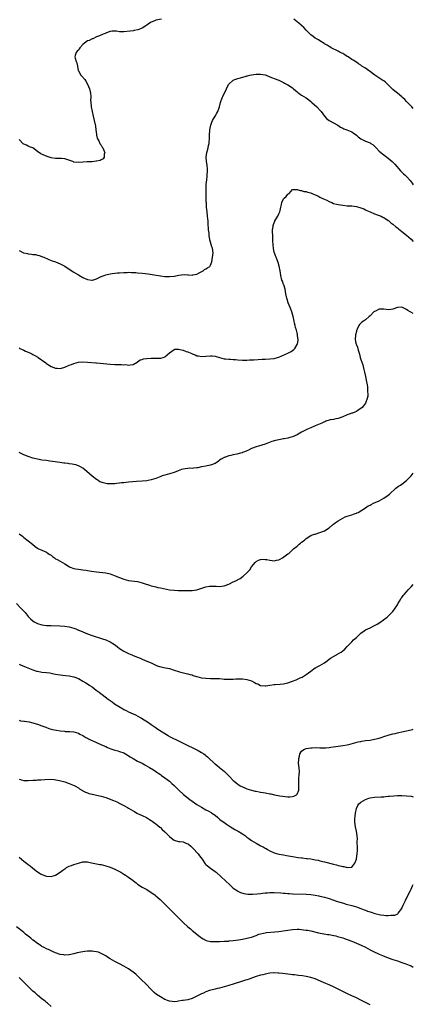
# Model space of a CAD drawing. Units: inches. Extents: x 2565000 to 2568000, y 1512000 to 1515000.
# Drawn here: x 2567827 to 2568000, y 1513135 to 1513567 of the extents above; entities that cross this region are included whole.
import ezdxf

# ---------------------------------------------------------------- set-up
doc = ezdxf.new("R2010")
doc.units = ezdxf.units.IN
doc.header["$MEASUREMENT"] = 0
doc.layers.add('LD25651512_10ft', color=132, linetype='Continuous')

msp = doc.modelspace()

# ---------------------------------------------------------------- linework, layer by layer
at = {"layer": 'LD25651512_10ft'}
for points, elevation in [([(2567889.55, 1513567.55), (2567887, 1513567.06), (2567886.78, 1513567), (2567885, 1513566.31), (2567884.23, 1513565.77), (2567883, 1513564.86), (2567882.63, 1513564.63), (2567881, 1513563.55), (2567879.55, 1513563), (2567879.14, 1513562.86), (2567877.47, 1513562.53), (2567877, 1513562.49), (2567875.73, 1513562.27), (2567873, 1513561.96), (2567871.97, 1513562.03), (2567871, 1513562.06), (2567869.76, 1513562.24), (2567869, 1513562.31), (2567867.76, 1513562.24), (2567867, 1513562.12), (2567866.12, 1513561.88), (2567865, 1513561.39), (2567864.69, 1513561.31), (2567863.92, 1513561), (2567862.25, 1513560.25), (2567861, 1513559.76), (2567859.41, 1513559), (2567859.12, 1513558.88), (2567859, 1513558.87), (2567857.77, 1513558.23), (2567857, 1513557.99), (2567855.69, 1513557), (2567855, 1513556.44), (2567853.62, 1513555), (2567853.4, 1513554.6), (2567853, 1513554.02), (2567852.52, 1513553.48), (2567852.06, 1513553), (2567851.58, 1513551.58), (2567851.4, 1513551), (2567851.52, 1513550.48), (2567852.04, 1513549), (2567852.35, 1513548.35), (2567852.62, 1513547), (2567852.95, 1513545.05), (2567853, 1513544.9), (2567854.09, 1513543), (2567854.54, 1513542.54), (2567855.78, 1513541), (2567856.31, 1513540.31), (2567857.04, 1513539.04), (2567857.84, 1513537), (2567858.25, 1513535), (2567858.41, 1513533.59), (2567858.41, 1513533), (2567858.36, 1513532.36), (2567858.44, 1513531), (2567858.61, 1513529.39), (2567858.64, 1513529), (2567859.52, 1513525), (2567859.99, 1513523), (2567860.53, 1513520.53), (2567860.73, 1513519), (2567860.91, 1513516.91), (2567861, 1513516.59), (2567861.26, 1513515.26), (2567861.35, 1513515), (2567861.91, 1513514.09), (2567862.46, 1513513), (2567862.63, 1513512.63), (2567863, 1513512.19), (2567863.43, 1513511.43), (2567863.79, 1513511), (2567864.35, 1513509.65), (2567864.55, 1513509), (2567864.35, 1513508.35), (2567864.33, 1513507), (2567863.82, 1513506.18), (2567863, 1513505.79), (2567862.53, 1513505.47), (2567861, 1513505.19), (2567860.85, 1513505.15), (2567859, 1513504.96), (2567856.91, 1513504.91), (2567853, 1513504.61), (2567851, 1513504.84), (2567850.87, 1513504.87), (2567850.57, 1513505), (2567847, 1513506.19), (2567845.62, 1513506.38), (2567845, 1513506.42), (2567843.55, 1513506.45), (2567843, 1513506.43), (2567841, 1513506.75), (2567840.2, 1513507), (2567839.25, 1513507.25), (2567839, 1513507.36), (2567837.78, 1513507.78), (2567836.48, 1513508.48), (2567835, 1513509.46), (2567833, 1513511.03), (2567831.58, 1513511.58), (2567831, 1513511.79), (2567830.19, 1513512.19), (2567829, 1513512.63), (2567828.83, 1513512.83), (2567827, 1513514.75)], 9560), ([(2568000, 1513528.31), (2567999.32, 1513529), (2567999, 1513529.39), (2567997.41, 1513531), (2567997, 1513531.48), (2567996.23, 1513532.23), (2567995.47, 1513533), (2567995, 1513533.41), (2567993.05, 1513535), (2567991.9, 1513535.9), (2567991, 1513536.68), (2567989, 1513538.66), (2567987.87, 1513539.87), (2567987, 1513540.45), (2567986.7, 1513540.7), (2567983.05, 1513543), (2567981.91, 1513543.91), (2567981, 1513544.59), (2567980.4, 1513545), (2567979, 1513546.01), (2567977.43, 1513547), (2567977.18, 1513547.18), (2567977, 1513547.33), (2567975.99, 1513547.99), (2567975, 1513548.63), (2567974.79, 1513548.79), (2567973.57, 1513549.57), (2567973, 1513549.86), (2567971.42, 1513551), (2567971.16, 1513551.16), (2567971, 1513551.23), (2567969.94, 1513551.94), (2567969, 1513552.42), (2567968.63, 1513552.63), (2567967.88, 1513553), (2567967, 1513553.48), (2567964.02, 1513555), (2567963.38, 1513555.38), (2567963, 1513555.59), (2567962.16, 1513556.16), (2567961, 1513556.77), (2567960.87, 1513556.87), (2567959, 1513558.03), (2567958.43, 1513558.43), (2567957.44, 1513559), (2567957, 1513559.29), (2567956.02, 1513560.02), (2567955, 1513560.71), (2567954.66, 1513561), (2567953, 1513562.73), (2567951.91, 1513563.91), (2567951, 1513564.75), (2567950.71, 1513565), (2567949.75, 1513565.75), (2567949, 1513566.46), (2567947.51, 1513567.51)], 9560), ([(2567827, 1513466.04), (2567828.87, 1513465), (2567829, 1513464.94), (2567830.61, 1513464.61), (2567831, 1513464.49), (2567832.4, 1513464.4), (2567833, 1513464.25), (2567834.16, 1513464.16), (2567835, 1513463.98), (2567835.77, 1513463.77), (2567837, 1513463.41), (2567837.27, 1513463.27), (2567837.86, 1513463), (2567839.78, 1513462.21), (2567841, 1513461.65), (2567843, 1513460.94), (2567845, 1513460.16), (2567847, 1513459.11), (2567850.68, 1513456.68), (2567853, 1513455.31), (2567855, 1513454.15), (2567857, 1513453.21), (2567858.96, 1513452.96), (2567859.13, 1513453), (2567860.55, 1513453.45), (2567861, 1513453.56), (2567863, 1513454.51), (2567864.3, 1513455), (2567865, 1513455.28), (2567867, 1513455.7), (2567867.83, 1513455.83), (2567869, 1513455.97), (2567870.13, 1513456.13), (2567871, 1513456.23), (2567873, 1513456.38), (2567874.39, 1513456.39), (2567875, 1513456.41), (2567876.36, 1513456.36), (2567877, 1513456.37), (2567878.27, 1513456.27), (2567879, 1513456.25), (2567881, 1513456.04), (2567883.67, 1513455.67), (2567885.41, 1513455.4), (2567889, 1513454.8), (2567891, 1513454.6), (2567893, 1513454.59), (2567895, 1513454.75), (2567895.22, 1513454.78), (2567897.1, 1513455.1), (2567899.4, 1513455.4), (2567901, 1513455.32), (2567901.36, 1513455.36), (2567903, 1513455.19), (2567903.29, 1513455.29), (2567905, 1513455.65), (2567906.26, 1513456.26), (2567907.74, 1513457), (2567908.41, 1513457.59), (2567909, 1513457.89), (2567909.61, 1513458.39), (2567910.66, 1513459), (2567911, 1513459.54), (2567911.57, 1513461), (2567912.13, 1513465), (2567912.06, 1513465.94), (2567911.86, 1513467), (2567911.56, 1513467.56), (2567910.74, 1513470.74), (2567910.74, 1513471), (2567910.46, 1513472.46), (2567910.45, 1513473), (2567910.4, 1513473.6), (2567910.17, 1513475), (2567910.1, 1513476.1), (2567910.01, 1513477), (2567909.99, 1513477.99), (2567909.93, 1513479), (2567909.84, 1513479.84), (2567909.74, 1513481), (2567909.49, 1513483), (2567909.3, 1513485), (2567909.26, 1513485.26), (2567909.17, 1513487), (2567909.14, 1513487.15), (2567909.09, 1513489.09), (2567909.08, 1513493), (2567909.13, 1513495), (2567909.31, 1513497), (2567909.5, 1513498.5), (2567909.55, 1513499), (2567909.66, 1513501), (2567909.63, 1513501.63), (2567909.47, 1513503.47), (2567909.19, 1513505), (2567909.05, 1513507), (2567909.35, 1513509), (2567909.46, 1513509.46), (2567909.91, 1513511), (2567910.16, 1513512.16), (2567910.38, 1513513), (2567910.46, 1513513.54), (2567910.53, 1513515), (2567910.52, 1513516.52), (2567910.7, 1513519), (2567911, 1513520.49), (2567911.12, 1513521), (2567911.62, 1513522.38), (2567911.93, 1513523), (2567913.01, 1513525), (2567913.7, 1513526.3), (2567914.14, 1513527), (2567914.91, 1513529.09), (2567915.4, 1513531), (2567916.1, 1513533), (2567916.4, 1513533.6), (2567917.95, 1513537), (2567918.31, 1513537.69), (2567919.02, 1513539), (2567921, 1513540.71), (2567921.62, 1513541), (2567922.6, 1513541.4), (2567923, 1513541.54), (2567924.14, 1513541.86), (2567926.58, 1513542.58), (2567927, 1513542.69), (2567927.26, 1513542.74), (2567928.3, 1513543), (2567929, 1513543.14), (2567931, 1513543.39), (2567931.42, 1513543.42), (2567933, 1513543.46), (2567935, 1513543.16), (2567935.45, 1513543), (2567937, 1513542.3), (2567938.15, 1513541.85), (2567939, 1513541.45), (2567941, 1513540.77), (2567942.15, 1513540.15), (2567943, 1513539.79), (2567943.47, 1513539.47), (2567944.41, 1513539), (2567945, 1513538.67), (2567947, 1513537.35), (2567947.4, 1513537), (2567949, 1513535.68), (2567949.35, 1513535.35), (2567949.79, 1513535), (2567950.51, 1513534.51), (2567951, 1513534.24), (2567953, 1513532.95), (2567954.08, 1513532.08), (2567955, 1513531.39), (2567955.46, 1513531), (2567957.71, 1513529), (2567959.29, 1513527.29), (2567959.54, 1513527), (2567960.98, 1513524.98), (2567961.96, 1513523.96), (2567963.11, 1513523.11), (2567966.86, 1513521), (2567968.09, 1513520.09), (2567969, 1513519.69), (2567969.45, 1513519.45), (2567970.8, 1513519), (2567973, 1513518.04), (2567973.63, 1513517.63), (2567975, 1513516.62), (2567975.83, 1513515.83), (2567977.03, 1513515.03), (2567979, 1513514.04), (2567981, 1513513.22), (2567981.36, 1513513), (2567982.34, 1513512.34), (2567983.37, 1513511.37), (2567983.66, 1513511), (2567985, 1513509.66), (2567985.71, 1513509), (2567986.44, 1513508.44), (2567987.62, 1513507.62), (2567988.39, 1513507), (2567989, 1513506.56), (2567990.77, 1513505), (2567991.86, 1513503.86), (2567994.39, 1513501), (2567995.7, 1513499.7), (2567996.37, 1513499), (2567997, 1513498.47), (2567998.69, 1513496.69), (2567999.55, 1513495.55), (2568000, 1513494.87)], 9570), ([(2567827, 1513423.23), (2567827.37, 1513423), (2567829, 1513422.21), (2567829.84, 1513421.84), (2567831.69, 1513421), (2567832.58, 1513420.58), (2567833, 1513420.34), (2567833.9, 1513419.9), (2567835.16, 1513419.16), (2567835.42, 1513419), (2567838.64, 1513416.64), (2567839, 1513416.43), (2567839.85, 1513415.85), (2567841.12, 1513415.12), (2567843, 1513414.3), (2567843.72, 1513414.28), (2567845, 1513414.17), (2567846.59, 1513414.59), (2567847, 1513414.72), (2567849, 1513415.57), (2567849.94, 1513415.94), (2567851, 1513416.38), (2567853, 1513416.91), (2567854.94, 1513417.06), (2567857, 1513416.99), (2567860.72, 1513416.72), (2567861, 1513416.69), (2567862.58, 1513416.58), (2567867, 1513416.13), (2567869, 1513415.99), (2567870, 1513416), (2567871, 1513415.93), (2567871.98, 1513415.98), (2567873, 1513415.82), (2567873.86, 1513415.86), (2567875, 1513415.61), (2567875.73, 1513415.73), (2567877, 1513415.88), (2567878.86, 1513417), (2567878.94, 1513417.06), (2567879, 1513417.08), (2567880.09, 1513417.91), (2567881, 1513418.12), (2567881.64, 1513418.36), (2567883, 1513418.6), (2567885, 1513418.74), (2567885.27, 1513418.73), (2567887, 1513418.72), (2567887.31, 1513418.69), (2567889, 1513418.71), (2567889.26, 1513418.74), (2567890.22, 1513419), (2567891, 1513419.24), (2567893.03, 1513421), (2567895, 1513422.56), (2567895.3, 1513422.7), (2567897, 1513422.6), (2567897.46, 1513422.54), (2567899, 1513422.16), (2567900.35, 1513421.65), (2567901, 1513421.43), (2567901.35, 1513421.35), (2567902.07, 1513421), (2567902.74, 1513420.74), (2567903, 1513420.56), (2567904.22, 1513420.22), (2567905, 1513419.79), (2567905.72, 1513419.72), (2567907, 1513419.44), (2567909, 1513419.57), (2567911, 1513419.77), (2567911.72, 1513419.72), (2567913, 1513419.6), (2567915, 1513418.99), (2567917, 1513418.43), (2567917.54, 1513418.46), (2567919, 1513418.26), (2567919.73, 1513418.27), (2567921, 1513418.13), (2567921.93, 1513418.07), (2567923, 1513417.95), (2567925, 1513417.86), (2567926.14, 1513417.86), (2567927, 1513417.9), (2567928.09, 1513417.91), (2567929, 1513417.98), (2567929.98, 1513418.02), (2567933.73, 1513418.27), (2567935, 1513418.33), (2567937, 1513418.37), (2567939, 1513418.57), (2567939.35, 1513418.65), (2567941, 1513419.15), (2567945, 1513420.91), (2567945.2, 1513421), (2567946.35, 1513421.65), (2567947.5, 1513422.5), (2567947.97, 1513423), (2567949, 1513424.65), (2567949.13, 1513425), (2567949.42, 1513426.58), (2567949.42, 1513427), (2567949.32, 1513427.32), (2567949.22, 1513429), (2567949.15, 1513429.15), (2567949, 1513429.8), (2567948.67, 1513431), (2567948.24, 1513432.24), (2567948.1, 1513433), (2567947.86, 1513434.14), (2567947.66, 1513435), (2567947.26, 1513437), (2567946.69, 1513439), (2567946.18, 1513440.18), (2567945.89, 1513441), (2567945.04, 1513443), (2567944.57, 1513444.57), (2567944.47, 1513445), (2567944.33, 1513445.67), (2567944.09, 1513447), (2567943.94, 1513447.94), (2567943.69, 1513449), (2567943.15, 1513450.85), (2567943.09, 1513451.09), (2567942.56, 1513452.56), (2567942.36, 1513453), (2567941.8, 1513455), (2567941.5, 1513457), (2567941.14, 1513459.14), (2567940.68, 1513460.68), (2567939.78, 1513463), (2567939.59, 1513463.59), (2567939.04, 1513465), (2567939, 1513465.14), (2567938.61, 1513467), (2567938.51, 1513468.51), (2567938.43, 1513469), (2567938.36, 1513469.64), (2567938.36, 1513472.36), (2567938.28, 1513473), (2567938.23, 1513473.77), (2567938.27, 1513475), (2567938.47, 1513476.47), (2567938.5, 1513477), (2567938.6, 1513477.4), (2567939.19, 1513478.81), (2567939.28, 1513479), (2567940.5, 1513481), (2567941, 1513482.16), (2567941.46, 1513483), (2567941.6, 1513483.6), (2567941.87, 1513485), (2567942.12, 1513486.12), (2567942.24, 1513487), (2567943, 1513488.74), (2567943.26, 1513489), (2567944.25, 1513489.75), (2567945, 1513490.66), (2567945.46, 1513491), (2567947, 1513492.8), (2567948.74, 1513492.74), (2567949, 1513492.84), (2567950.3, 1513492.3), (2567951, 1513492.38), (2567951.96, 1513491.96), (2567953, 1513491.9), (2567953.59, 1513491.59), (2567955, 1513491.29), (2567955.18, 1513491.18), (2567955.63, 1513491), (2567957, 1513490.43), (2567958.05, 1513489.95), (2567959, 1513489.44), (2567960.62, 1513488.62), (2567962.02, 1513488.02), (2567963, 1513487.49), (2567963.38, 1513487.38), (2567964.19, 1513487), (2567965, 1513486.68), (2567966.36, 1513486.36), (2567967, 1513486.16), (2567969, 1513485.83), (2567971, 1513485.65), (2567973, 1513485.54), (2567975, 1513485.32), (2567977, 1513484.79), (2567978.22, 1513484.22), (2567979, 1513483.89), (2567979.57, 1513483.57), (2567981, 1513482.91), (2567983, 1513482.07), (2567985, 1513481.39), (2567985.9, 1513481), (2567986.65, 1513480.65), (2567987, 1513480.48), (2567989, 1513479.16), (2567989.21, 1513479), (2567990.16, 1513478.16), (2567991, 1513477.53), (2567992.36, 1513476.36), (2567993, 1513475.9), (2567993.47, 1513475.47), (2567995, 1513474.37), (2567997, 1513472.78), (2567999, 1513471), (2567999.96, 1513469.96), (2568000, 1513469.91)], 9580), ([(2568000, 1513438.3), (2567998.87, 1513438.87), (2567998.64, 1513439), (2567997.66, 1513439.66), (2567997, 1513440.14), (2567996.44, 1513440.44), (2567995, 1513441.05), (2567993, 1513440.89), (2567991, 1513440.27), (2567990.08, 1513440.08), (2567989, 1513440), (2567988.06, 1513440.06), (2567987, 1513440.28), (2567986.23, 1513440.23), (2567985, 1513440.19), (2567983.36, 1513439.36), (2567983, 1513439.2), (2567982.75, 1513439), (2567981, 1513437.3), (2567980.67, 1513437), (2567979, 1513435.6), (2567978.07, 1513435), (2567977.44, 1513434.56), (2567977, 1513434.09), (2567976.44, 1513433.56), (2567976.13, 1513433), (2567975.38, 1513431.38), (2567975.17, 1513431), (2567975.12, 1513430.88), (2567975, 1513430.49), (2567974.66, 1513429), (2567974.65, 1513428.65), (2567974.53, 1513427), (2567974.82, 1513425.18), (2567974.86, 1513425), (2567974.91, 1513424.91), (2567975, 1513424.58), (2567975.49, 1513423.49), (2567975.76, 1513422.24), (2567976.42, 1513420.42), (2567976.73, 1513419), (2567977, 1513418.11), (2567977.37, 1513417), (2567977.81, 1513415.81), (2567977.97, 1513415), (2567978.23, 1513413.77), (2567978.61, 1513412.61), (2567979, 1513410.68), (2567979.38, 1513409), (2567979.71, 1513407), (2567979.83, 1513406.17), (2567979.92, 1513405), (2567979.88, 1513403.88), (2567980, 1513403), (2567980.03, 1513401.97), (2567979.82, 1513401), (2567979.02, 1513399), (2567978.18, 1513397.82), (2567977.49, 1513397), (2567977, 1513396.56), (2567975.82, 1513395.82), (2567975, 1513395.26), (2567974.38, 1513395), (2567973.38, 1513394.62), (2567973, 1513394.52), (2567971.9, 1513394.1), (2567971, 1513393.79), (2567969, 1513392.9), (2567967, 1513392.16), (2567966.01, 1513392.02), (2567965, 1513391.8), (2567963.58, 1513391.58), (2567963, 1513391.45), (2567961.57, 1513391), (2567961.17, 1513390.83), (2567961, 1513390.78), (2567959.84, 1513390.16), (2567957, 1513388.93), (2567955, 1513388.11), (2567953.53, 1513387.53), (2567953, 1513387.28), (2567952.44, 1513387), (2567951.55, 1513386.45), (2567951, 1513386.21), (2567950.24, 1513385.76), (2567949, 1513385.09), (2567947, 1513384.15), (2567945.88, 1513383.88), (2567945, 1513383.65), (2567943.35, 1513383.35), (2567943, 1513383.31), (2567941, 1513382.89), (2567939.48, 1513382.52), (2567937.93, 1513382.07), (2567936.44, 1513381.56), (2567934.94, 1513380.94), (2567932.03, 1513380.03), (2567931, 1513379.77), (2567929, 1513379.03), (2567927.68, 1513378.32), (2567927, 1513378.04), (2567926.33, 1513377.67), (2567925, 1513377.24), (2567924.83, 1513377.17), (2567924.18, 1513377), (2567922.61, 1513376.6), (2567921, 1513376.25), (2567919.96, 1513375.96), (2567919, 1513375.77), (2567917.13, 1513375.13), (2567917, 1513375.1), (2567915.63, 1513374.37), (2567915, 1513373.89), (2567914.47, 1513373.53), (2567913.85, 1513373), (2567913, 1513372.51), (2567911, 1513371.71), (2567909.46, 1513371.46), (2567909, 1513371.36), (2567907, 1513370.99), (2567905.37, 1513370.63), (2567905, 1513370.56), (2567903.57, 1513370.43), (2567903, 1513370.33), (2567901.65, 1513370.35), (2567901, 1513370.26), (2567899.83, 1513370.17), (2567899, 1513369.98), (2567898.24, 1513369.76), (2567896.77, 1513369.23), (2567895, 1513368.55), (2567893, 1513367.94), (2567891, 1513367.4), (2567889.77, 1513367), (2567889.2, 1513366.8), (2567887, 1513365.91), (2567885, 1513365.26), (2567883.61, 1513365), (2567883, 1513364.9), (2567881, 1513364.71), (2567878.49, 1513364.49), (2567875, 1513364.21), (2567873, 1513364.01), (2567871.92, 1513363.92), (2567871, 1513363.78), (2567869.68, 1513363.68), (2567869, 1513363.59), (2567867, 1513363.52), (2567865.6, 1513363.6), (2567863.91, 1513363.91), (2567863, 1513364.32), (2567862.48, 1513364.48), (2567861.7, 1513365), (2567861.23, 1513365.23), (2567861, 1513365.42), (2567859, 1513366.96), (2567857.88, 1513367.88), (2567856.76, 1513369), (2567855, 1513370.36), (2567853.94, 1513371), (2567853.33, 1513371.33), (2567853, 1513371.43), (2567851.87, 1513371.87), (2567851, 1513372.02), (2567850.22, 1513372.22), (2567849, 1513372.35), (2567848.47, 1513372.47), (2567847, 1513372.58), (2567846.65, 1513372.65), (2567844.86, 1513372.86), (2567842.8, 1513373.2), (2567840.45, 1513373.55), (2567839, 1513373.71), (2567837, 1513373.98), (2567835.81, 1513374.19), (2567835, 1513374.36), (2567833, 1513374.84), (2567831.35, 1513375.35), (2567831, 1513375.48), (2567829, 1513376.3), (2567828.54, 1513376.54), (2567827, 1513377.24)], 9590), ([(2567827, 1513341.64), (2567828.49, 1513340.49), (2567829, 1513340.03), (2567829.59, 1513339.59), (2567830.3, 1513339), (2567831, 1513338.49), (2567832.82, 1513337), (2567833.99, 1513335.99), (2567835, 1513335.31), (2567835.2, 1513335.2), (2567837, 1513334.41), (2567838, 1513334), (2567839, 1513333.55), (2567839.79, 1513333), (2567840.47, 1513332.47), (2567841, 1513332.14), (2567841.61, 1513331.61), (2567842.53, 1513331), (2567843, 1513330.67), (2567843.74, 1513330.26), (2567845, 1513329.51), (2567846.05, 1513329), (2567847, 1513328.4), (2567849.1, 1513327.1), (2567849.34, 1513327), (2567851, 1513326.37), (2567851.72, 1513326.28), (2567853, 1513326.04), (2567853.95, 1513325.95), (2567855, 1513325.82), (2567856.4, 1513325.6), (2567857, 1513325.54), (2567858.74, 1513325.26), (2567860.94, 1513324.94), (2567865, 1513324.39), (2567867, 1513323.95), (2567867.74, 1513323.74), (2567869.21, 1513323.21), (2567871, 1513322.44), (2567873, 1513321.64), (2567875, 1513321.12), (2567879, 1513320.6), (2567881, 1513320.1), (2567881.81, 1513319.81), (2567884.23, 1513319), (2567885, 1513318.76), (2567886.39, 1513318.39), (2567887, 1513318.25), (2567887.93, 1513318.07), (2567889, 1513317.83), (2567892.97, 1513317.03), (2567895, 1513316.81), (2567896.77, 1513316.77), (2567897, 1513316.75), (2567898.75, 1513316.75), (2567899, 1513316.73), (2567900.73, 1513316.73), (2567901, 1513316.7), (2567902.76, 1513316.76), (2567903, 1513316.73), (2567905, 1513316.99), (2567909, 1513318.29), (2567910.55, 1513318.55), (2567911, 1513318.6), (2567911.42, 1513318.58), (2567913.41, 1513318.59), (2567915, 1513318.52), (2567917, 1513318.8), (2567919, 1513319.55), (2567921, 1513320.49), (2567922.15, 1513321), (2567922.71, 1513321.29), (2567923, 1513321.48), (2567923.97, 1513322.03), (2567925.36, 1513323), (2567927, 1513324.41), (2567927.54, 1513325), (2567928.21, 1513325.79), (2567929, 1513327.06), (2567930.52, 1513329), (2567931, 1513329.44), (2567931.99, 1513330.01), (2567933, 1513330.29), (2567933.6, 1513330.4), (2567935, 1513330.38), (2567935.71, 1513330.29), (2567937, 1513329.98), (2567938.12, 1513329.88), (2567939, 1513329.7), (2567939.98, 1513330.02), (2567941, 1513330.17), (2567941.5, 1513330.5), (2567942.65, 1513331), (2567945, 1513332.81), (2567945.32, 1513333), (2567946.22, 1513333.78), (2567947, 1513334.5), (2567947.49, 1513335), (2567949, 1513336.23), (2567949.86, 1513337), (2567950.53, 1513337.47), (2567951, 1513337.86), (2567951.68, 1513338.32), (2567952.36, 1513339), (2567953, 1513339.57), (2567955, 1513340.86), (2567955.37, 1513341), (2567956.62, 1513341.38), (2567957, 1513341.49), (2567959, 1513342.14), (2567961, 1513342.95), (2567963, 1513344.18), (2567964.53, 1513345.47), (2567965, 1513345.8), (2567965.65, 1513346.35), (2567967, 1513347.28), (2567969, 1513348.49), (2567970.13, 1513349), (2567971, 1513349.34), (2567973, 1513349.92), (2567974.44, 1513350.44), (2567975, 1513350.61), (2567975.27, 1513350.73), (2567975.79, 1513351), (2567979, 1513353.03), (2567980.13, 1513353.87), (2567981, 1513354.21), (2567981.48, 1513354.52), (2567982.5, 1513355), (2567985, 1513356.12), (2567987, 1513357.19), (2567989, 1513358.6), (2567989.49, 1513359), (2567992.38, 1513361.62), (2567993.54, 1513362.46), (2567994.31, 1513363), (2567995, 1513363.45), (2567996.96, 1513365), (2567999, 1513367.12), (2568000, 1513368.25)], 9600), ([(2567825.87, 1513311), (2567827.73, 1513309), (2567828.32, 1513308.32), (2567829.58, 1513307), (2567831, 1513305.29), (2567832.13, 1513304.13), (2567833, 1513303.34), (2567833.56, 1513303), (2567835, 1513302.22), (2567837, 1513301.64), (2567839, 1513301.38), (2567841, 1513301.28), (2567844.84, 1513301.16), (2567847, 1513301.03), (2567849, 1513300.72), (2567851, 1513300.13), (2567851.83, 1513299.83), (2567853, 1513299.34), (2567853.25, 1513299.25), (2567855, 1513298.5), (2567857, 1513297.73), (2567859.09, 1513297), (2567863.54, 1513295.54), (2567865.03, 1513295.03), (2567867, 1513294.19), (2567868.89, 1513293), (2567870.07, 1513292.07), (2567871, 1513291.29), (2567873, 1513290.01), (2567875, 1513289.02), (2567876.44, 1513288.44), (2567877, 1513288.2), (2567879, 1513287.46), (2567880.1, 1513287), (2567881, 1513286.56), (2567883, 1513285.64), (2567884.88, 1513284.88), (2567887.62, 1513283.62), (2567889.13, 1513283.13), (2567891.22, 1513282.78), (2567893, 1513282.39), (2567895, 1513281.72), (2567897, 1513281.09), (2567897.41, 1513281), (2567900.28, 1513280.28), (2567901, 1513280.17), (2567901.86, 1513279.86), (2567903, 1513279.61), (2567903.44, 1513279.44), (2567904.79, 1513279), (2567905, 1513278.92), (2567907, 1513278.35), (2567909, 1513278.16), (2567911, 1513278.09), (2567911.88, 1513278.12), (2567913, 1513278.07), (2567913.89, 1513278.11), (2567915, 1513278.01), (2567916.05, 1513277.95), (2567917, 1513277.82), (2567917.74, 1513277.74), (2567919, 1513277.71), (2567920.18, 1513277.82), (2567921, 1513277.82), (2567922.07, 1513277.93), (2567924.07, 1513277.93), (2567925, 1513277.88), (2567927, 1513277.61), (2567928.98, 1513276.98), (2567930.37, 1513276.37), (2567931, 1513275.93), (2567931.72, 1513275.72), (2567932.95, 1513275), (2567933.03, 1513274.97), (2567935, 1513274.77), (2567935.23, 1513274.77), (2567937.1, 1513275.1), (2567939, 1513275.39), (2567939.39, 1513275.39), (2567941.57, 1513275.57), (2567943, 1513275.77), (2567945, 1513276.22), (2567947, 1513276.9), (2567948.53, 1513277.47), (2567950.28, 1513278.28), (2567951.29, 1513278.71), (2567953, 1513279.77), (2567955, 1513281.29), (2567957, 1513282.73), (2567957.19, 1513282.81), (2567957.51, 1513283), (2567959, 1513283.81), (2567960.99, 1513285.01), (2567962.18, 1513285.82), (2567963, 1513286.53), (2567963.7, 1513287), (2567967, 1513288.89), (2567967.17, 1513289), (2567968.34, 1513289.66), (2567969, 1513290.17), (2567969.9, 1513291), (2567971, 1513292.04), (2567971.8, 1513293), (2567972.38, 1513293.62), (2567973, 1513294.14), (2567973.82, 1513295), (2567975, 1513296.08), (2567976.48, 1513297.52), (2567977, 1513297.95), (2567978.45, 1513299), (2567979, 1513299.36), (2567981, 1513300.33), (2567983, 1513301.27), (2567984.13, 1513301.87), (2567985.33, 1513302.67), (2567988.5, 1513305), (2567989, 1513305.42), (2567990.63, 1513307), (2567991, 1513307.42), (2567992.09, 1513309), (2567992.43, 1513309.57), (2567993, 1513310.42), (2567993.2, 1513310.8), (2567993.95, 1513311.95), (2567994.73, 1513313.27), (2567995, 1513313.62), (2567995.55, 1513314.45), (2567996.05, 1513315), (2567997, 1513316.14), (2567997.76, 1513317), (2567999, 1513318.36), (2568000, 1513319.37)], 9610), ([(2567827, 1513284.32), (2567827.89, 1513283.89), (2567829, 1513283.51), (2567829.35, 1513283.35), (2567831.53, 1513282.47), (2567833, 1513281.84), (2567834.67, 1513281.33), (2567835, 1513281.22), (2567836.91, 1513280.91), (2567839, 1513280.69), (2567840.48, 1513280.48), (2567842.17, 1513280.17), (2567843, 1513279.97), (2567845, 1513279.65), (2567847.41, 1513279.41), (2567849, 1513279.2), (2567851, 1513278.75), (2567853, 1513278.01), (2567855, 1513276.93), (2567856.21, 1513276.21), (2567857.42, 1513275.42), (2567858.01, 1513275), (2567859, 1513274.37), (2567860.85, 1513273), (2567862.1, 1513272.1), (2567863, 1513271.34), (2567863.2, 1513271.2), (2567863.43, 1513271), (2567866.08, 1513269), (2567867.8, 1513267.8), (2567868.9, 1513267), (2567872.07, 1513265), (2567873, 1513264.48), (2567873.99, 1513263.99), (2567875, 1513263.46), (2567875.97, 1513263), (2567878.06, 1513262.06), (2567880.06, 1513261), (2567880.66, 1513260.66), (2567881.92, 1513259.92), (2567883.37, 1513259), (2567885, 1513257.81), (2567886.65, 1513256.65), (2567887.85, 1513255.85), (2567892.36, 1513253), (2567892.77, 1513252.77), (2567895, 1513251.62), (2567895.42, 1513251.42), (2567899, 1513249.64), (2567900.78, 1513248.78), (2567903.53, 1513247.53), (2567905, 1513246.76), (2567905.6, 1513246.4), (2567907, 1513245.61), (2567908.01, 1513245), (2567908.59, 1513244.59), (2567909, 1513244.23), (2567909.71, 1513243.71), (2567910.4, 1513243), (2567912.52, 1513241), (2567912.79, 1513240.79), (2567913, 1513240.6), (2567913.92, 1513239.92), (2567915, 1513239), (2567917.19, 1513237.19), (2567918.19, 1513236.19), (2567919.31, 1513235), (2567921, 1513233.3), (2567921.34, 1513233), (2567922.27, 1513232.27), (2567923, 1513231.68), (2567923.43, 1513231.43), (2567924.08, 1513231), (2567925, 1513230.47), (2567926.06, 1513230.06), (2567927, 1513229.62), (2567929, 1513228.97), (2567930.64, 1513228.64), (2567931, 1513228.52), (2567932.34, 1513228.34), (2567933, 1513228.18), (2567934.05, 1513228.05), (2567935, 1513227.85), (2567935.75, 1513227.75), (2567937, 1513227.47), (2567937.4, 1513227.4), (2567939.14, 1513227), (2567941.41, 1513226.59), (2567943.73, 1513226.27), (2567945, 1513226.17), (2567945.85, 1513226.15), (2567947, 1513226.23), (2567947.56, 1513226.44), (2567948.72, 1513227), (2567949, 1513227.28), (2567949.74, 1513229), (2567949.75, 1513229.75), (2567949.81, 1513231), (2567949.74, 1513233), (2567949.79, 1513234.21), (2567949.96, 1513235.96), (2567950, 1513237), (2567949.84, 1513239), (2567949.73, 1513239.73), (2567949.63, 1513241), (2567949.69, 1513242.31), (2567949.71, 1513243), (2567949.98, 1513243.98), (2567950.22, 1513245), (2567951, 1513246.09), (2567951.48, 1513246.52), (2567952.2, 1513247), (2567953, 1513247.32), (2567955, 1513247.65), (2567955.67, 1513247.67), (2567957, 1513247.69), (2567959, 1513247.62), (2567959.58, 1513247.58), (2567961, 1513247.63), (2567961.63, 1513247.63), (2567963, 1513247.79), (2567963.86, 1513247.86), (2567967, 1513248.28), (2567969, 1513248.58), (2567971, 1513248.92), (2567972.69, 1513249.31), (2567975.81, 1513250.19), (2567977, 1513250.46), (2567977.46, 1513250.54), (2567979, 1513250.79), (2567981, 1513251.04), (2567983, 1513251.38), (2567985, 1513251.89), (2567986.34, 1513252.34), (2567987, 1513252.55), (2567989, 1513253.24), (2567989.35, 1513253.35), (2567991, 1513253.78), (2567992.03, 1513253.97), (2567993, 1513254.21), (2567993.66, 1513254.34), (2567995, 1513254.66), (2567997, 1513255.15), (2567999, 1513255.56), (2567999.67, 1513255.67), (2568000, 1513255.74)], 9620), ([(2567827, 1513259.71), (2567827.53, 1513259.53), (2567829, 1513259.37), (2567829.31, 1513259.31), (2567831.34, 1513259), (2567833, 1513258.63), (2567833.51, 1513258.49), (2567835, 1513258.06), (2567837, 1513257.34), (2567837.87, 1513257), (2567838.64, 1513256.64), (2567840.1, 1513256.1), (2567841, 1513255.84), (2567841.67, 1513255.67), (2567843.36, 1513255.36), (2567845, 1513255.1), (2567846.9, 1513254.9), (2567847.14, 1513254.86), (2567849, 1513254.75), (2567849.28, 1513254.72), (2567851, 1513254.6), (2567853, 1513254.08), (2567853.67, 1513253.67), (2567855, 1513253.03), (2567856.2, 1513252.2), (2567857, 1513251.82), (2567857.5, 1513251.5), (2567858.56, 1513251), (2567859.3, 1513250.7), (2567861, 1513249.98), (2567863.15, 1513249), (2567865, 1513248.21), (2567865.83, 1513247.83), (2567867.24, 1513247.24), (2567869, 1513246.63), (2567870.25, 1513246.25), (2567871, 1513246.06), (2567873, 1513245.36), (2567873.68, 1513245), (2567874.47, 1513244.47), (2567875, 1513244.16), (2567875.66, 1513243.66), (2567877, 1513242.86), (2567879, 1513241.79), (2567881, 1513240.82), (2567882.18, 1513240.18), (2567884.25, 1513239), (2567885.95, 1513237.95), (2567887.4, 1513237), (2567888.35, 1513236.35), (2567889, 1513235.86), (2567889.51, 1513235.51), (2567891, 1513234.43), (2567892.93, 1513232.93), (2567894.01, 1513232.01), (2567895.03, 1513231.03), (2567897.04, 1513229), (2567899.09, 1513227.09), (2567901.89, 1513225), (2567903, 1513224.26), (2567905, 1513222.79), (2567907, 1513221.49), (2567909, 1513220.44), (2567909.97, 1513219.97), (2567911, 1513219.42), (2567911.26, 1513219.25), (2567911.63, 1513219), (2567913, 1513217.99), (2567914.17, 1513217), (2567914.6, 1513216.6), (2567915, 1513216.32), (2567915.72, 1513215.72), (2567916.81, 1513215), (2567918.06, 1513214.06), (2567919.75, 1513213), (2567920.48, 1513212.48), (2567921.72, 1513211.72), (2567923.06, 1513211), (2567925, 1513209.85), (2567926.28, 1513209), (2567927, 1513208.46), (2567927.79, 1513207.79), (2567929, 1513206.94), (2567931, 1513205.7), (2567932.77, 1513204.77), (2567933, 1513204.63), (2567934.09, 1513204.09), (2567935, 1513203.54), (2567935.36, 1513203.36), (2567935.96, 1513203), (2567937, 1513202.42), (2567939, 1513201.53), (2567941, 1513200.94), (2567943, 1513200.6), (2567944.39, 1513200.39), (2567947.81, 1513199.81), (2567949.53, 1513199.53), (2567951, 1513199.35), (2567951.3, 1513199.3), (2567953, 1513199.09), (2567953.58, 1513199), (2567955, 1513198.81), (2567957, 1513198.47), (2567958.23, 1513198.23), (2567959, 1513198.07), (2567961, 1513197.59), (2567965, 1513196.53), (2567966.23, 1513196.23), (2567967, 1513195.99), (2567967.83, 1513195.83), (2567969, 1513195.44), (2567969.44, 1513195.44), (2567971, 1513195), (2567973, 1513195.29), (2567974.33, 1513197), (2567975, 1513198.72), (2567975.07, 1513198.93), (2567975.43, 1513201), (2567975.52, 1513202.48), (2567975.47, 1513203.47), (2567975.42, 1513206.58), (2567975.44, 1513207.44), (2567975.34, 1513209), (2567975, 1513211), (2567974.57, 1513213), (2567974.36, 1513215), (2567974.41, 1513216.41), (2567974.42, 1513217.58), (2567974.59, 1513219), (2567975, 1513221), (2567975.64, 1513222.36), (2567976.16, 1513223), (2567977, 1513223.8), (2567978.97, 1513225), (2567980.5, 1513225.5), (2567981, 1513225.62), (2567983, 1513225.92), (2567985.9, 1513226.1), (2567987, 1513226.13), (2567987.77, 1513226.23), (2567989, 1513226.32), (2567989.59, 1513226.41), (2567991.42, 1513226.58), (2567993, 1513226.69), (2567995, 1513226.7), (2567997, 1513226.58), (2567999, 1513226.32), (2568000, 1513226.12)], 9630), ([(2567827, 1513233.92), (2567829, 1513233.33), (2567830.66, 1513233.34), (2567831, 1513233.32), (2567833, 1513233.46), (2567834.53, 1513233.47), (2567835, 1513233.5), (2567836.48, 1513233.52), (2567838.32, 1513233.68), (2567840.21, 1513233.79), (2567842.36, 1513233.64), (2567844.77, 1513233.23), (2567845.87, 1513233), (2567847, 1513232.69), (2567849, 1513232.01), (2567849.73, 1513231.73), (2567851.13, 1513231.13), (2567851.37, 1513231), (2567853, 1513229.98), (2567853.56, 1513229.56), (2567854.81, 1513228.81), (2567855, 1513228.72), (2567856.14, 1513228.14), (2567857, 1513227.82), (2567857.62, 1513227.62), (2567859, 1513227.26), (2567859.21, 1513227.21), (2567861, 1513226.88), (2567863, 1513226.42), (2567865, 1513225.75), (2567868.42, 1513224.42), (2567869.85, 1513223.85), (2567871.22, 1513223.22), (2567873, 1513222.34), (2567874.58, 1513221.42), (2567875, 1513221.19), (2567877, 1513219.94), (2567877.59, 1513219.59), (2567878.65, 1513219), (2567879, 1513218.82), (2567881, 1513217.9), (2567882.96, 1513216.96), (2567884.2, 1513216.2), (2567885, 1513215.74), (2567885.41, 1513215.41), (2567885.99, 1513215), (2567886.57, 1513214.57), (2567887, 1513214.29), (2567888.79, 1513212.79), (2567889, 1513212.63), (2567889.82, 1513211.82), (2567891, 1513210.75), (2567893, 1513208.75), (2567893.92, 1513207.92), (2567895, 1513207.14), (2567895.09, 1513207.09), (2567897, 1513206.51), (2567897.53, 1513206.47), (2567899, 1513206.28), (2567900.18, 1513205.82), (2567901, 1513205.53), (2567901.31, 1513205.31), (2567902.37, 1513204.37), (2567903, 1513203.8), (2567903.77, 1513203), (2567905, 1513201.65), (2567905.62, 1513201), (2567906.18, 1513200.18), (2567907.29, 1513198.71), (2567908.7, 1513196.7), (2567909, 1513196.45), (2567909.74, 1513195.74), (2567911, 1513194.84), (2567913, 1513193.34), (2567913.41, 1513193), (2567915.64, 1513191), (2567919.41, 1513187.41), (2567921, 1513186.02), (2567922.77, 1513184.77), (2567923, 1513184.65), (2567924.11, 1513184.11), (2567925.65, 1513183.65), (2567927.42, 1513183.42), (2567929.38, 1513183.38), (2567931.52, 1513183.52), (2567933, 1513183.71), (2567933.78, 1513183.78), (2567935, 1513183.96), (2567936.01, 1513184.01), (2567937, 1513184.11), (2567938.09, 1513184.09), (2567939, 1513184.1), (2567941.89, 1513183.89), (2567943, 1513183.76), (2567943.73, 1513183.73), (2567945, 1513183.61), (2567945.6, 1513183.6), (2567947, 1513183.51), (2567953, 1513183.3), (2567955, 1513183.15), (2567957, 1513182.89), (2567958.57, 1513182.57), (2567959, 1513182.5), (2567961, 1513182.01), (2567963, 1513181.4), (2567966.29, 1513180.29), (2567967.8, 1513179.8), (2567969.34, 1513179.34), (2567970.52, 1513179), (2567973, 1513178.34), (2567975, 1513177.75), (2567977, 1513177.07), (2567978.5, 1513176.5), (2567979, 1513176.3), (2567979.96, 1513175.96), (2567981, 1513175.56), (2567981.45, 1513175.45), (2567983.07, 1513174.93), (2567985.67, 1513174.33), (2567987, 1513174.14), (2567988.02, 1513173.98), (2567989, 1513173.98), (2567990.15, 1513174.15), (2567991, 1513174.08), (2567991.83, 1513174.17), (2567993.21, 1513174.79), (2567993.43, 1513175), (2567994.93, 1513177), (2567995, 1513177.15), (2567995.51, 1513178.49), (2567996.54, 1513180.54), (2567996.74, 1513181), (2567997, 1513181.46), (2567997.8, 1513183), (2567998.77, 1513185), (2567999, 1513185.59), (2567999.68, 1513187), (2568000, 1513187.56)], 9640), ([(2567827, 1513199.66), (2567829, 1513197.88), (2567830.18, 1513197), (2567831, 1513196.35), (2567831.78, 1513195.78), (2567833, 1513194.83), (2567835, 1513193.21), (2567835.3, 1513193), (2567836.36, 1513192.36), (2567837, 1513192.02), (2567839, 1513191.33), (2567841, 1513191.19), (2567843, 1513191.73), (2567845, 1513192.95), (2567846.13, 1513193.87), (2567847, 1513194.45), (2567847.31, 1513194.69), (2567847.84, 1513195), (2567849, 1513195.65), (2567850.02, 1513196.02), (2567851, 1513196.42), (2567853.02, 1513197.02), (2567855, 1513197.49), (2567857, 1513197.5), (2567858.81, 1513197.19), (2567862.43, 1513196.43), (2567863, 1513196.32), (2567865, 1513195.85), (2567867, 1513195.2), (2567869, 1513194.28), (2567870.41, 1513193.59), (2567871.57, 1513193), (2567872.46, 1513192.46), (2567873, 1513192.16), (2567873.72, 1513191.72), (2567875, 1513190.86), (2567877, 1513189.29), (2567877.17, 1513189.17), (2567878.31, 1513188.31), (2567879, 1513187.75), (2567881, 1513186.45), (2567883, 1513185.34), (2567885, 1513184.15), (2567886.61, 1513183), (2567886.83, 1513182.83), (2567887, 1513182.69), (2567888.86, 1513181), (2567893, 1513176.94), (2567893.96, 1513175.96), (2567895, 1513174.92), (2567896.87, 1513173), (2567897.93, 1513171.93), (2567899, 1513170.89), (2567901, 1513169.08), (2567902.14, 1513168.14), (2567903, 1513167.4), (2567905, 1513165.74), (2567906.53, 1513164.53), (2567907, 1513164.18), (2567907.7, 1513163.7), (2567909.04, 1513163.04), (2567911, 1513162.6), (2567911.38, 1513162.62), (2567913, 1513162.54), (2567913.44, 1513162.56), (2567915, 1513162.59), (2567917, 1513162.67), (2567919, 1513162.77), (2567919.2, 1513162.8), (2567921, 1513162.95), (2567923.33, 1513163.33), (2567925, 1513163.67), (2567927, 1513164.06), (2567929, 1513164.53), (2567931, 1513165.24), (2567932.27, 1513165.73), (2567933, 1513165.96), (2567934.18, 1513166.18), (2567935, 1513166.39), (2567935.54, 1513166.46), (2567939.21, 1513166.79), (2567941, 1513167.01), (2567945, 1513167.59), (2567947, 1513167.85), (2567949, 1513167.98), (2567949.93, 1513167.93), (2567951, 1513167.89), (2567951.77, 1513167.77), (2567953, 1513167.6), (2567953.49, 1513167.49), (2567955, 1513167.2), (2567958.41, 1513166.41), (2567962.3, 1513165.7), (2567963, 1513165.6), (2567965.18, 1513165.18), (2567965.96, 1513165), (2567966.79, 1513164.79), (2567969, 1513164.13), (2567969.83, 1513163.83), (2567971, 1513163.44), (2567973, 1513162.71), (2567975, 1513161.89), (2567977.06, 1513161), (2567979, 1513160.04), (2567981, 1513158.99), (2567982.28, 1513158.28), (2567985, 1513157.02), (2567986.41, 1513156.41), (2567989, 1513155.39), (2567991, 1513154.66), (2567993, 1513154.02), (2567995, 1513153.41), (2567996.79, 1513152.79), (2567998.21, 1513152.21), (2567999, 1513151.86), (2568000, 1513151.38)], 9650), ([(2567981, 1513134.77), (2567977, 1513136.87), (2567975, 1513137.81), (2567973, 1513138.68), (2567971.41, 1513139.41), (2567966.14, 1513142.14), (2567965, 1513142.69), (2567963.42, 1513143.42), (2567960.6, 1513144.6), (2567957, 1513146.12), (2567955, 1513146.79), (2567953, 1513147.21), (2567951.44, 1513147.44), (2567949.68, 1513147.68), (2567947.89, 1513147.89), (2567947, 1513147.97), (2567946.09, 1513148.09), (2567945, 1513148.2), (2567942.54, 1513148.54), (2567941, 1513148.71), (2567940.72, 1513148.72), (2567939, 1513148.77), (2567938.76, 1513148.76), (2567937, 1513148.61), (2567935, 1513148.25), (2567933.98, 1513147.98), (2567933, 1513147.75), (2567931, 1513147.15), (2567929, 1513146.47), (2567927.93, 1513146.07), (2567927, 1513145.78), (2567926.42, 1513145.58), (2567925, 1513145.14), (2567921, 1513143.88), (2567919, 1513143.26), (2567917, 1513142.67), (2567915, 1513142.12), (2567914.08, 1513141.92), (2567913, 1513141.63), (2567912.47, 1513141.53), (2567910.59, 1513141), (2567909, 1513140.42), (2567907.93, 1513139.93), (2567907, 1513139.53), (2567905, 1513138.52), (2567903, 1513137.61), (2567901, 1513137.01), (2567899, 1513136.69), (2567898.61, 1513136.61), (2567897, 1513136.41), (2567896.3, 1513136.3), (2567895, 1513136.15), (2567894.19, 1513136.19), (2567893, 1513136.31), (2567892.48, 1513136.48), (2567891, 1513137.09), (2567889, 1513138.23), (2567887.34, 1513139.34), (2567886.22, 1513140.22), (2567885.17, 1513141.17), (2567882.25, 1513144.25), (2567881, 1513145.51), (2567879.25, 1513147.25), (2567878.2, 1513148.2), (2567877, 1513149.15), (2567875, 1513150.54), (2567873, 1513151.74), (2567871, 1513152.81), (2567869, 1513153.85), (2567867, 1513154.96), (2567865.73, 1513155.73), (2567865, 1513156.22), (2567863, 1513157.37), (2567861.83, 1513157.83), (2567861, 1513158.1), (2567859.76, 1513158.24), (2567859, 1513158.36), (2567857.71, 1513158.29), (2567857, 1513158.29), (2567855.87, 1513158.13), (2567855, 1513158.02), (2567852.47, 1513157.53), (2567851, 1513157.19), (2567849, 1513156.77), (2567848.76, 1513156.76), (2567847, 1513156.61), (2567846.68, 1513156.68), (2567845, 1513156.91), (2567843, 1513157.61), (2567841.98, 1513158.02), (2567839.82, 1513159), (2567839.25, 1513159.25), (2567839, 1513159.34), (2567837.96, 1513159.96), (2567837, 1513160.41), (2567836.67, 1513160.67), (2567835, 1513161.73), (2567833.14, 1513163.14), (2567833, 1513163.23), (2567832.06, 1513164.06), (2567831, 1513164.86), (2567829.86, 1513165.86), (2567829, 1513166.53), (2567827.64, 1513167.64), (2567825.9, 1513169)], 9660), ([(2567841, 1513134.03), (2567839.46, 1513135.46), (2567839, 1513135.82), (2567838.4, 1513136.4), (2567837, 1513137.45), (2567835, 1513139.06), (2567834, 1513140), (2567833, 1513140.84), (2567831, 1513142.76), (2567829.9, 1513143.9), (2567829, 1513144.72), (2567827, 1513146.73)], 9670)]:
    msp.add_lwpolyline(points, dxfattribs=dict(at, elevation=elevation))

doc.saveas('drawing.dxf')
